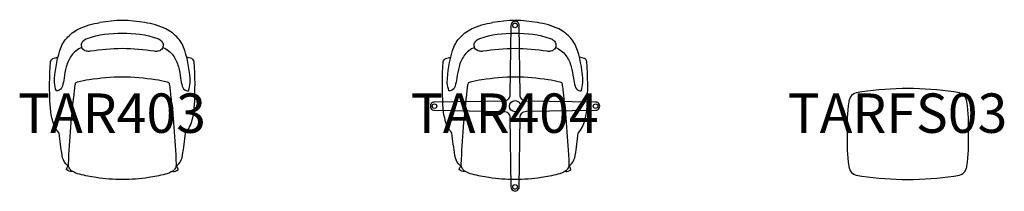
# Model space of a CAD drawing. Units: millimetres. Extents: x -523 to 4491, y -60 to 811.
import ezdxf
from ezdxf.enums import TextEntityAlignment as Align

# ---------------------------------------------------------------- set-up
doc = ezdxf.new("R2010")
doc.units = ezdxf.units.MM
doc.header["$MEASUREMENT"] = 0
doc.layers.add('(Allermuir) Furniture 2D', color=7, linetype='Continuous')
doc.layers.add('(Allermuir) Furniture Text', color=6, linetype='Continuous')
doc.styles.add('Senator', font='swiss.ttf', dxfattribs={"height": 200})

# ---------------------------------------------------------------- blocks, each defined once
blk = doc.blocks.new('TAR403 2D')
at = {"layer": '(Allermuir) Furniture 2D'}
for points in [[(-206.3, 670.4, 0.141257), (-258.6, 630.3, 0.099464), (-285.5, 572.4, 0.026472), (-297, 515.3, -0.039417), (-305.2, 474, -0.257189), (-325.1, 452, -0.106755), (-336.5, 450.2, -0.059017), (-345.5, 492.2, -0.070272), (-318.3, 655.1, -0.096894), (-283.4, 718.1, -0.095423), (-222.3, 764.7, -0.079769), (-114.2, 796.8)], [(206.3, 670.4, -0.141257), (258.6, 630.3, -0.099464), (285.5, 572.4, -0.026472), (297, 515.3, 0.039417), (305.2, 474, 0.257189), (325.1, 452, 0.106755), (336.5, 450.2, 0.059017), (345.5, 492.2, 0.070272), (318.3, 655.1, 0.096894), (283.4, 718.1, 0.095423), (222.3, 764.7, 0.079769), (114.2, 796.8)], [(0, 664.6, 0.029115), (-163.5, 651.2, -0.081595), (-183.4, 651.7, -0.209395), (-205.8, 668.6, -0.074002), (-207.7, 688.9, -0.157115), (-196.7, 706, -0.089847), (-178.7, 716.7, -0.091354), (0, 742.7, -0.091354), (178.7, 716.7, -0.089847), (196.7, 706, -0.157115), (207.7, 688.9, -0.074002), (205.8, 668.6, -0.209395), (183.4, 651.7, -0.081595), (163.5, 651.2, 0.029115), (0, 664.6)], [(-321.8, 235.4, -0.107779), (-356.3, 303.4, -0.054793), (-367.1, 376.5, -0.034188), (-365.5, 598.4, -0.231889), (-353.6, 614.4, -0.039214), (-328, 620.6)], [(321.8, 235.4, 0.107779), (356.3, 303.4, 0.054793), (367.1, 376.5, 0.034188), (365.5, 598.4, 0.231889), (353.6, 614.4, 0.039214), (328, 620.6)], [(-273.2, 67.4, -0.091027), (-287.6, 78.9, -0.120512), (-306.8, 122.6, -0.002433), (-321.8, 235.4, -0.002433)], [(273.2, 67.4, 0.091027), (287.6, 78.9, 0.120512), (306.8, 122.6, 0.002433), (321.8, 235.4, 0.002433)]]:
    blk.add_lwpolyline(points, format="xyb", dxfattribs=at)
blk.add_lwpolyline([(0, 522.2, -0.034678), (168.7, 507.8, -0.026942), (227.7, 495.9, -0.20969), (235.9, 492.1, -0.137447), (239.1, 485.5, -0.01449), (243.3, 453.3, -0.018681), (274.2, 78, -0.131359), (270.1, 58.7, -0.087632), (258.9, 44.6, -0.118622), (217.7, 26.4, -0.027991), (133.3, 9.5, -0.039798), (0, 0, -0.039798), (-133.3, 9.5, -0.027991), (-217.7, 26.4, -0.118622), (-258.9, 44.6, -0.087632), (-270.1, 58.7, -0.131359), (-274.2, 78, -0.018681), (-243.3, 453.3, -0.01449), (-239.1, 485.5, -0.137447), (-235.9, 492.1, -0.20969), (-227.7, 495.9, -0.026942), (-168.7, 507.8, -0.034678)], format="xyb", close=True, dxfattribs=at)
for points in [[(-256.2, 42.6, -0.261423), (-257.7, 41.5, -0.186902), (-283.3, 48.4, -0.42922), (-284.3, 51, -0.111499), (-275.7, 68.8)], [(256.2, 42.6, 0.261423), (257.7, 41.5, 0.186902), (283.3, 48.4, 0.42922), (284.3, 51, 0.111499), (275.7, 68.8)]]:
    blk.add_lwpolyline(points, format="xyb")
blk.add_arc((0, 205.8), 601.9, 79.0581, 100.9419)
at = {"layer": '(Allermuir) Furniture Text', "style": 'Senator', "flags": 8}
blk.add_attdef('CODE(ALLERMUIR)', text='', height=200, dxfattribs=at).set_placement((-52.7, 337), align=Align.MIDDLE_CENTER)
blk = doc.blocks.new('TAR404 2D')
at = {"layer": '(Allermuir) Furniture 2D'}
for points in [[(26.2, 314.7, -0.447568), (57.8, 346.3), (410.1, 351.5, 1.003596), (410.1, 393.4), (57.8, 398.6, -0.447568), (26.2, 430.2), (21, 782.6, 1.003596), (-20.9, 782.6), (-26.2, 430.2, -0.447568), (-57.8, 398.6), (-410.1, 393.4, 1.003596), (-410.1, 351.5), (-57.8, 346.2, -0.447568), (-26.2, 314.6), (-21, -37.7, 1.003596), (20.9, -37.7)], [(0, 522.2, -0.034678), (168.7, 507.8, -0.026942), (227.7, 495.9, -0.20969), (235.9, 492.1, -0.137447), (239.1, 485.5, -0.01449), (243.3, 453.3, -0.018681), (274.2, 78, -0.131359), (270.1, 58.7, -0.087632), (258.9, 44.6, -0.118622), (217.7, 26.4, -0.027991), (133.3, 9.5, -0.039798), (0, 0, -0.039798), (-133.3, 9.5, -0.027991), (-217.7, 26.4, -0.118622), (-258.9, 44.6, -0.087632), (-270.1, 58.7, -0.131359), (-274.2, 78, -0.018681), (-243.3, 453.3, -0.01449), (-239.1, 485.5, -0.137447), (-235.9, 492.1, -0.20969), (-227.7, 495.9, -0.026942), (-168.7, 507.8, -0.034678)]]:
    blk.add_lwpolyline(points, format="xyb", close=True, dxfattribs=at)
for points in [[(-206.3, 670.4, 0.141257), (-258.6, 630.3, 0.099464), (-285.5, 572.4, 0.026472), (-297, 515.3, -0.039417), (-305.2, 474, -0.257189), (-325.1, 452, -0.106755), (-336.5, 450.2, -0.059017), (-345.5, 492.2, -0.070272), (-318.3, 655.1, -0.096894), (-283.4, 718.1, -0.095423), (-222.3, 764.7, -0.079769), (-114.2, 796.8)], [(206.3, 670.4, -0.141257), (258.6, 630.3, -0.099464), (285.5, 572.4, -0.026472), (297, 515.3, 0.039417), (305.2, 474, 0.257189), (325.1, 452, 0.106755), (336.5, 450.2, 0.059017), (345.5, 492.2, 0.070272), (318.3, 655.1, 0.096894), (283.4, 718.1, 0.095423), (222.3, 764.7, 0.079769), (114.2, 796.8)], [(0, 664.6, 0.029115), (-163.5, 651.2, -0.081595), (-183.4, 651.7, -0.209395), (-205.8, 668.6, -0.074002), (-207.7, 688.9, -0.157115), (-196.7, 706, -0.089847), (-178.7, 716.7, -0.091354), (0, 742.7, -0.091354), (178.7, 716.7, -0.089847), (196.7, 706, -0.157115), (207.7, 688.9, -0.074002), (205.8, 668.6, -0.209395), (183.4, 651.7, -0.081595), (163.5, 651.2, 0.029115), (0, 664.6)], [(-321.8, 235.4, -0.107779), (-356.3, 303.4, -0.054793), (-367.1, 376.5, -0.034188), (-365.5, 598.4, -0.231889), (-353.6, 614.4, -0.039214), (-328, 620.6)], [(321.8, 235.4, 0.107779), (356.3, 303.4, 0.054793), (367.1, 376.5, 0.034188), (365.5, 598.4, 0.231889), (353.6, 614.4, 0.039214), (328, 620.6)], [(-273.2, 67.4, -0.091027), (-287.6, 78.9, -0.120512), (-306.8, 122.6, -0.002433), (-321.8, 235.4, -0.002433)], [(273.2, 67.4, 0.091027), (287.6, 78.9, 0.120512), (306.8, 122.6, 0.002433), (321.8, 235.4, 0.002433)], [(-256.2, 42.6, -0.261423), (-257.7, 41.5, -0.186902), (-283.3, 48.4, -0.42922), (-284.3, 51, -0.111499), (-275.7, 68.8)], [(256.2, 42.6, 0.261423), (257.7, 41.5, 0.186902), (283.3, 48.4, 0.42922), (284.3, 51, 0.111499), (275.7, 68.8)]]:
    blk.add_lwpolyline(points, format="xyb", dxfattribs=at)
for centre, radius in [((0, 782.6), 11.8), ((-410.2, 372.4), 11.8), ((0, 372.4), 28.4), ((410.2, 372.4), 11.8), ((0, -37.8), 11.8)]:
    blk.add_circle(centre, radius, dxfattribs=at)
blk.add_arc((0, 205.8), 601.9, 79.0581, 100.9419, dxfattribs=at)
at = {"layer": '(Allermuir) Furniture Text', "style": 'Senator', "flags": 8}
blk.add_attdef('CODE(ALLERMUIR)', text='', height=200, dxfattribs=at).set_placement((-52.7, 337), align=Align.MIDDLE_CENTER)
blk = doc.blocks.new('TARFS03 2D')
at = {"layer": '(Allermuir) Furniture 2D'}
blk.add_lwpolyline([(308.5, 231.1, 0.04789), (300.8, 394.5, 0.079861), (296, 411.9, 0.164838), (271.8, 437.1, 0.048729), (234.8, 445.3, 0.033663), (0, 462.1, 0.033663), (-234.8, 445.3, 0.048729), (-271.8, 437.1, 0.164838), (-296, 411.9, 0.079861), (-300.8, 394.5, 0.04789), (-308.5, 231.1, 0.04789), (-300.8, 67.7, 0.079861), (-296, 50.2, 0.164838), (-271.8, 25, 0.048729), (-234.8, 16.8, 0.033663), (0, 0, 0.033663), (234.8, 16.8, 0.048729), (271.8, 25, 0.164838), (296, 50.2, 0.079861), (300.8, 67.7, 0.04789)], format="xyb", close=True, dxfattribs=at)
at = {"layer": '(Allermuir) Furniture Text', "style": 'Senator', "flags": 8}
blk.add_attdef('CODE(ALLERMUIR)', text='', height=200, dxfattribs=at).set_placement((-52.7, 337), align=Align.MIDDLE_CENTER)

msp = doc.modelspace()

# ---------------------------------------------------------------- block references
ref = msp.add_blockref('TAR403 2D', (0, 0))
ref.add_attrib('CODE(ALLERMUIR)', 'TAR403', dxfattribs={"layer": '(Allermuir) Furniture Text', "height": 200, "style": 'Senator'}).set_placement((-52.7, 337), align=Align.MIDDLE_CENTER)
ref = msp.add_blockref('TAR404 2D', (2000, 0))
ref.add_attrib('CODE(ALLERMUIR)', 'TAR404', dxfattribs={"layer": '(Allermuir) Furniture Text', "height": 200, "style": 'Senator'}).set_placement((1947.3, 337), align=Align.MIDDLE_CENTER)
ref = msp.add_blockref('TARFS03 2D', (4000, 0))
ref.add_attrib('CODE(ALLERMUIR)', 'TARFS03', dxfattribs={"layer": '(Allermuir) Furniture Text', "height": 200, "style": 'Senator'}).set_placement((3947.3, 337), align=Align.MIDDLE_CENTER)

doc.saveas('drawing.dxf')
